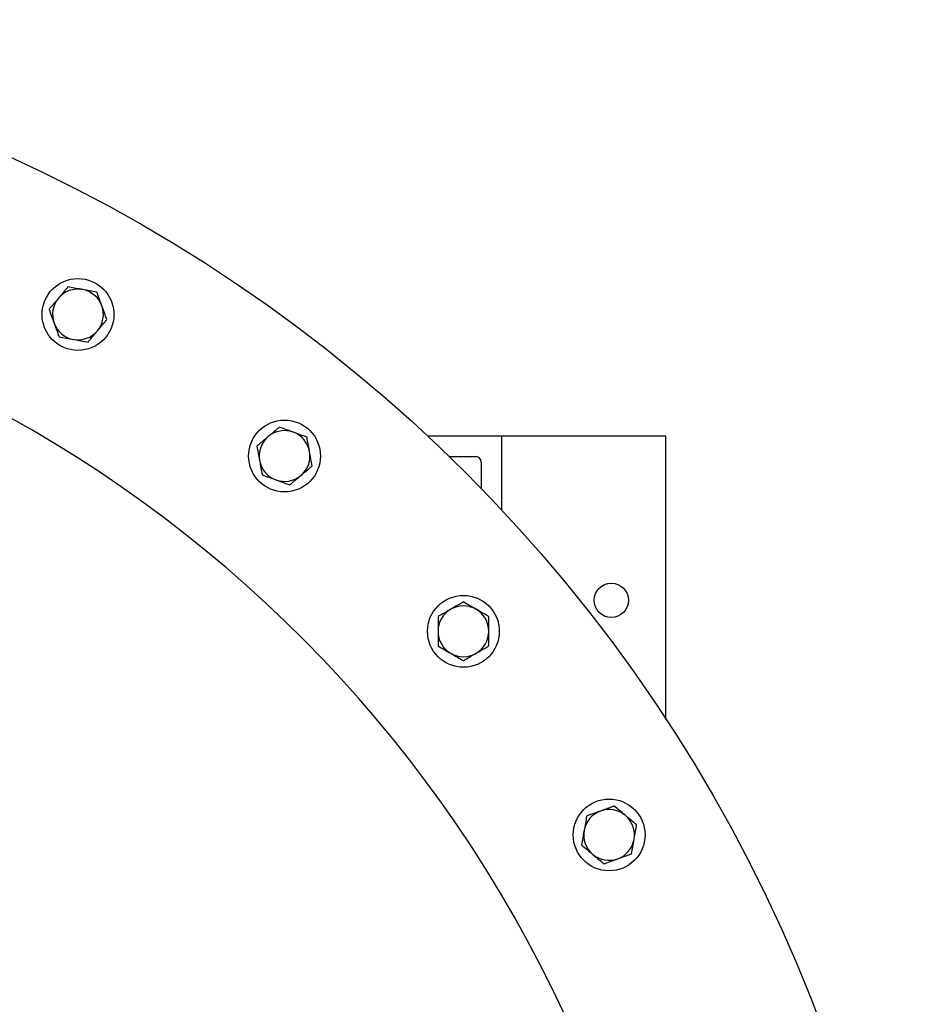
# Model space of a CAD drawing. Units: inches. Extents: x 0.1 to 16.9, y 0.1 to 10.9.
# Drawn here: x 5.4 to 5.9, y 8.7 to 9.3 of the extents above; entities that cross this region are included whole.
import ezdxf

# ---------------------------------------------------------------- set-up
doc = ezdxf.new("R2010")
doc.units = ezdxf.units.IN
doc.header["$MEASUREMENT"] = 0
doc.linetypes.add('SLD-Solid', pattern=[0])

msp = doc.modelspace()

# ---------------------------------------------------------------- linework, layer by layer
at = {"color": 7, "linetype": 'SLD-Solid', "lineweight": 25}
for p, q in [((5.70374, 9.01868), (5.66151, 9.01868)), ((5.79749, 9.01868), (5.70374, 9.01868)), ((5.70374, 8.97645), (5.70374, 9.01868)), ((5.79749, 8.85701), (5.79749, 9.01868)), ((5.67381, 9.00696), (5.68889, 9.00696)), ((5.69202, 9.00384), (5.69202, 8.98875))]:
    msp.add_line(p, q, dxfattribs=at)
for centre, radius in [((5.05874, 8.37368), 0.88281), ((5.46178, 9.08815), 0.0205), ((5.57973, 9.00731), 0.0205), ((5.76624, 8.92493), 0.00977), ((5.68184, 8.90721), 0.0205), ((5.76502, 8.79091), 0.0205)]:
    msp.add_circle(centre, radius, dxfattribs=at)
for centre, radius, start, end in [((5.05874, 8.37368), 0.75, 90.57177, 344.75682), ((5.05874, 8.37368), 0.75, 15.24318, 90.57177), ((5.46178, 9.08815), 0.0145, 80, 140), ((5.46178, 9.08815), 0.0145, 20, 80), ((5.46178, 9.08815), 0.0145, 140, 200), ((5.46178, 9.08815), 0.0145, 320, 20), ((5.46178, 9.08815), 0.0145, 200, 260), ((5.46178, 9.08815), 0.0145, 260, 320), ((5.57973, 9.00731), 0.0145, 70, 130), ((5.57973, 9.00731), 0.0145, 10, 70), ((5.57973, 9.00731), 0.0145, 130, 190), ((5.57973, 9.00731), 0.0145, 310, 10), ((5.57973, 9.00731), 0.0145, 190, 250), ((5.68889, 9.00384), 0.00312, 0, 90), ((5.57973, 9.00731), 0.0145, 250, 310), ((5.68184, 8.90721), 0.0145, 120, 180), ((5.68184, 8.90721), 0.0145, 60, 120), ((5.68184, 8.90721), 0.0145, 0, 60), ((5.68184, 8.90721), 0.0145, 180, 240), ((5.68184, 8.90721), 0.0145, 300, 0), ((5.68184, 8.90721), 0.0145, 240, 300), ((5.76502, 8.79091), 0.0145, 110, 170), ((5.76502, 8.79091), 0.0145, 50, 110), ((5.76502, 8.79091), 0.0145, 350, 50), ((5.76502, 8.79091), 0.0145, 170, 230), ((5.76502, 8.79091), 0.0145, 290, 350), ((5.76502, 8.79091), 0.0145, 230, 290)]:
    msp.add_arc(centre, radius, start, end, dxfattribs=at)
for points, knots in [([(5.45606, 9.10388), (5.45571, 9.10347), (5.45466, 9.10222), (5.45287, 9.10009), (5.45141, 9.09835), (5.45067, 9.09747)], [0, 0, 0, 0, 0.197911, 0.5962433, 1, 1, 1, 1]), ([(5.4643, 9.10243), (5.4641, 9.10247), (5.46262, 9.10273), (5.45983, 9.10322), (5.45732, 9.10366), (5.45606, 9.10388)], [0, 0, 0, 0, 0.070098, 0.530789, 1, 1, 1, 1]), ([(5.47254, 9.10098), (5.47121, 9.10121), (5.4685, 9.10169), (5.46571, 9.10218), (5.4643, 9.10243)], [0, 0, 0, 0, 0.495458, 1, 1, 1, 1]), ([(5.47541, 9.09311), (5.47534, 9.0933), (5.47483, 9.09471), (5.47386, 9.09737), (5.47298, 9.09977), (5.47254, 9.10098)], [0, 0, 0, 0, 0.070098, 0.530789, 1, 1, 1, 1]), ([(5.45067, 9.09747), (5.45027, 9.09699), (5.44916, 9.09567), (5.44735, 9.09351), (5.44598, 9.09188), (5.44529, 9.09106)], [0, 0, 0, 0, 0.221577, 0.60851, 1, 1, 1, 1]), ([(5.47827, 9.08524), (5.47781, 9.08652), (5.47687, 9.0891), (5.4759, 9.09177), (5.47541, 9.09311)], [0, 0, 0, 0, 0.495458, 1, 1, 1, 1]), ([(5.44529, 9.09106), (5.44576, 9.08978), (5.4467, 9.0872), (5.44767, 9.08454), (5.44816, 9.08319)], [0, 0, 0, 0, 0.495458, 1, 1, 1, 1]), ([(5.44816, 9.08319), (5.44822, 9.08301), (5.44874, 9.08159), (5.44971, 9.07893), (5.45058, 9.07653), (5.45102, 9.07532)], [0, 0, 0, 0, 0.0700981, 0.5307886, 1, 1, 1, 1]), ([(5.47289, 9.07883), (5.47361, 9.07969), (5.47508, 9.08143), (5.47687, 9.08357), (5.47792, 9.08483), (5.47827, 9.08524)], [0, 0, 0, 0, 0.3979574, 0.8020895, 1, 1, 1, 1]), ([(5.46751, 9.07242), (5.46819, 9.07323), (5.46956, 9.07486), (5.47137, 9.07702), (5.47249, 9.07835), (5.47289, 9.07883)], [0, 0, 0, 0, 0.3873, 0.778422, 1, 1, 1, 1]), ([(5.45102, 9.07532), (5.45236, 9.07509), (5.45506, 9.07461), (5.45786, 9.07412), (5.45926, 9.07387)], [0, 0, 0, 0, 0.495458, 1, 1, 1, 1]), ([(5.45926, 9.07387), (5.45946, 9.07384), (5.46094, 9.07358), (5.46373, 9.07308), (5.46624, 9.07264), (5.46751, 9.07242)], [0, 0, 0, 0, 0.070098, 0.530789, 1, 1, 1, 1]), ([(5.57682, 9.0238), (5.5764, 9.02345), (5.57516, 9.0224), (5.57302, 9.02061), (5.57128, 9.01915), (5.57041, 9.01842)], [0, 0, 0, 0, 0.197911, 0.596243, 1, 1, 1, 1]), ([(5.58468, 9.02093), (5.5845, 9.021), (5.58309, 9.02152), (5.58042, 9.02248), (5.57803, 9.02336), (5.57682, 9.0238)], [0, 0, 0, 0, 0.070098, 0.530789, 1, 1, 1, 1]), ([(5.59255, 9.01807), (5.59127, 9.01854), (5.5887, 9.01947), (5.58603, 9.02044), (5.58468, 9.02093)], [0, 0, 0, 0, 0.495458, 1, 1, 1, 1]), ([(5.57041, 9.01842), (5.56992, 9.01801), (5.5686, 9.0169), (5.56645, 9.01509), (5.56481, 9.01372), (5.56399, 9.01303)], [0, 0, 0, 0, 0.221577, 0.60851, 1, 1, 1, 1]), ([(5.59401, 9.00983), (5.59397, 9.01002), (5.59371, 9.0115), (5.59322, 9.01429), (5.59277, 9.0168), (5.59255, 9.01807)], [0, 0, 0, 0, 0.070098, 0.530789, 1, 1, 1, 1]), ([(5.56399, 9.01303), (5.56423, 9.0117), (5.5647, 9.00899), (5.5652, 9.0062), (5.56545, 9.00479)], [0, 0, 0, 0, 0.495458, 1, 1, 1, 1]), ([(5.59546, 9.00158), (5.59522, 9.00292), (5.59475, 9.00562), (5.59425, 9.00842), (5.59401, 9.00983)], [0, 0, 0, 0, 0.495458, 1, 1, 1, 1]), ([(5.56545, 9.00479), (5.56548, 9.00459), (5.56574, 9.00311), (5.56623, 9.00032), (5.56668, 8.99781), (5.5669, 8.99655)], [0, 0, 0, 0, 0.0700981, 0.5307886, 1, 1, 1, 1]), ([(5.58905, 8.9962), (5.58991, 8.99693), (5.59165, 8.99839), (5.59379, 9.00018), (5.59505, 9.00123), (5.59546, 9.00158)], [0, 0, 0, 0, 0.397957, 0.80209, 1, 1, 1, 1]), ([(5.5669, 8.99655), (5.56818, 8.99608), (5.57076, 8.99514), (5.57342, 8.99417), (5.57477, 8.99368)], [0, 0, 0, 0, 0.495458, 1, 1, 1, 1]), ([(5.57477, 8.99368), (5.57495, 8.99361), (5.57636, 8.9931), (5.57903, 8.99213), (5.58142, 8.99126), (5.58263, 8.99082)], [0, 0, 0, 0, 0.070098, 0.530789, 1, 1, 1, 1]), ([(5.58263, 8.99082), (5.58345, 8.9915), (5.58508, 8.99287), (5.58724, 8.99468), (5.58857, 8.9958), (5.58905, 8.9962)], [0, 0, 0, 0, 0.3873, 0.778422, 1, 1, 1, 1]), ([(5.68184, 8.92396), (5.68137, 8.92369), (5.67996, 8.92287), (5.67755, 8.92148), (5.67558, 8.92034), (5.67459, 8.91977)], [0, 0, 0, 0, 0.197911, 0.596243, 1, 1, 1, 1]), ([(5.68909, 8.91977), (5.68892, 8.91987), (5.68762, 8.92062), (5.68516, 8.92204), (5.68295, 8.92331), (5.68184, 8.92396)], [0, 0, 0, 0, 0.070098, 0.530789, 1, 1, 1, 1]), ([(5.67459, 8.91977), (5.67405, 8.91946), (5.67255, 8.91859), (5.67011, 8.91719), (5.66827, 8.91612), (5.66734, 8.91558)], [0, 0, 0, 0, 0.221577, 0.60851, 1, 1, 1, 1]), ([(5.69634, 8.91558), (5.69516, 8.91626), (5.69278, 8.91764), (5.69033, 8.91905), (5.68909, 8.91977)], [0, 0, 0, 0, 0.495458, 1, 1, 1, 1]), ([(5.66734, 8.91558), (5.66734, 8.91423), (5.66734, 8.91148), (5.66734, 8.90864), (5.66734, 8.90721)], [0, 0, 0, 0, 0.495458, 1, 1, 1, 1]), ([(5.69634, 8.90721), (5.69634, 8.90741), (5.69634, 8.90891), (5.69634, 8.91175), (5.69634, 8.9143), (5.69634, 8.91558)], [0, 0, 0, 0, 0.070098, 0.530789, 1, 1, 1, 1]), ([(5.66734, 8.90721), (5.66734, 8.90701), (5.66734, 8.90551), (5.66734, 8.90268), (5.66734, 8.90013), (5.66734, 8.89884)], [0, 0, 0, 0, 0.070098, 0.530789, 1, 1, 1, 1]), ([(5.69634, 8.89884), (5.69634, 8.9002), (5.69634, 8.90295), (5.69634, 8.90578), (5.69634, 8.90721)], [0, 0, 0, 0, 0.495458, 1, 1, 1, 1]), ([(5.66734, 8.89884), (5.66852, 8.89816), (5.67089, 8.89679), (5.67335, 8.89537), (5.67459, 8.89466)], [0, 0, 0, 0, 0.495458, 1, 1, 1, 1]), ([(5.68909, 8.89466), (5.69006, 8.89522), (5.69203, 8.89636), (5.69445, 8.89775), (5.69587, 8.89857), (5.69634, 8.89884)], [0, 0, 0, 0, 0.3979574, 0.8020895, 1, 1, 1, 1]), ([(5.67459, 8.89466), (5.67476, 8.89456), (5.67606, 8.89381), (5.67852, 8.89239), (5.68072, 8.89111), (5.68184, 8.89047)], [0, 0, 0, 0, 0.070098, 0.530789, 1, 1, 1, 1]), ([(5.68184, 8.89047), (5.68276, 8.891), (5.6846, 8.89207), (5.68704, 8.89347), (5.68855, 8.89434), (5.68909, 8.89466)], [0, 0, 0, 0, 0.3873, 0.778422, 1, 1, 1, 1]), ([(5.76793, 8.8074), (5.76742, 8.80721), (5.76589, 8.80665), (5.76327, 8.8057), (5.76113, 8.80492), (5.76006, 8.80453)], [0, 0, 0, 0, 0.197911, 0.596243, 1, 1, 1, 1]), ([(5.77434, 8.80201), (5.77419, 8.80214), (5.77304, 8.80311), (5.77087, 8.80493), (5.76891, 8.80657), (5.76793, 8.8074)], [0, 0, 0, 0, 0.070098, 0.530789, 1, 1, 1, 1]), ([(5.75219, 8.80167), (5.75196, 8.80033), (5.75148, 8.79763), (5.75099, 8.79483), (5.75074, 8.79342)], [0, 0, 0, 0, 0.495458, 1, 1, 1, 1]), ([(5.76006, 8.80453), (5.75947, 8.80432), (5.75785, 8.80373), (5.7552, 8.80277), (5.7532, 8.80204), (5.75219, 8.80167)], [0, 0, 0, 0, 0.221577, 0.60851, 1, 1, 1, 1]), ([(5.78075, 8.79663), (5.77971, 8.79751), (5.77761, 8.79927), (5.77544, 8.80109), (5.77434, 8.80201)], [0, 0, 0, 0, 0.495458, 1, 1, 1, 1]), ([(5.7793, 8.78839), (5.77933, 8.78858), (5.77959, 8.79006), (5.78009, 8.79285), (5.78053, 8.79537), (5.78075, 8.79663)], [0, 0, 0, 0, 0.070098, 0.530789, 1, 1, 1, 1]), ([(5.75074, 8.79342), (5.7507, 8.79323), (5.75044, 8.79175), (5.74995, 8.78896), (5.74951, 8.78645), (5.74929, 8.78518)], [0, 0, 0, 0, 0.070098, 0.530789, 1, 1, 1, 1]), ([(5.74929, 8.78518), (5.75033, 8.78431), (5.75243, 8.78254), (5.7546, 8.78072), (5.7557, 8.7798)], [0, 0, 0, 0, 0.495458, 1, 1, 1, 1]), ([(5.77784, 8.78014), (5.77808, 8.78148), (5.77856, 8.78419), (5.77905, 8.78698), (5.7793, 8.78839)], [0, 0, 0, 0, 0.495458, 1, 1, 1, 1]), ([(5.7557, 8.7798), (5.75585, 8.77967), (5.757, 8.77871), (5.75917, 8.77688), (5.76113, 8.77525), (5.76211, 8.77442)], [0, 0, 0, 0, 0.070098, 0.530789, 1, 1, 1, 1]), ([(5.76998, 8.77728), (5.77104, 8.77767), (5.77317, 8.77844), (5.77579, 8.7794), (5.77734, 8.77996), (5.77784, 8.78014)], [0, 0, 0, 0, 0.3979574, 0.8020895, 1, 1, 1, 1]), ([(5.76211, 8.77442), (5.76311, 8.77478), (5.76511, 8.77551), (5.76776, 8.77647), (5.76939, 8.77707), (5.76998, 8.77728)], [0, 0, 0, 0, 0.3873, 0.778422, 1, 1, 1, 1])]:
    msp.add_open_spline(points, degree=3, knots=knots, dxfattribs=at)

doc.saveas('drawing.dxf')
